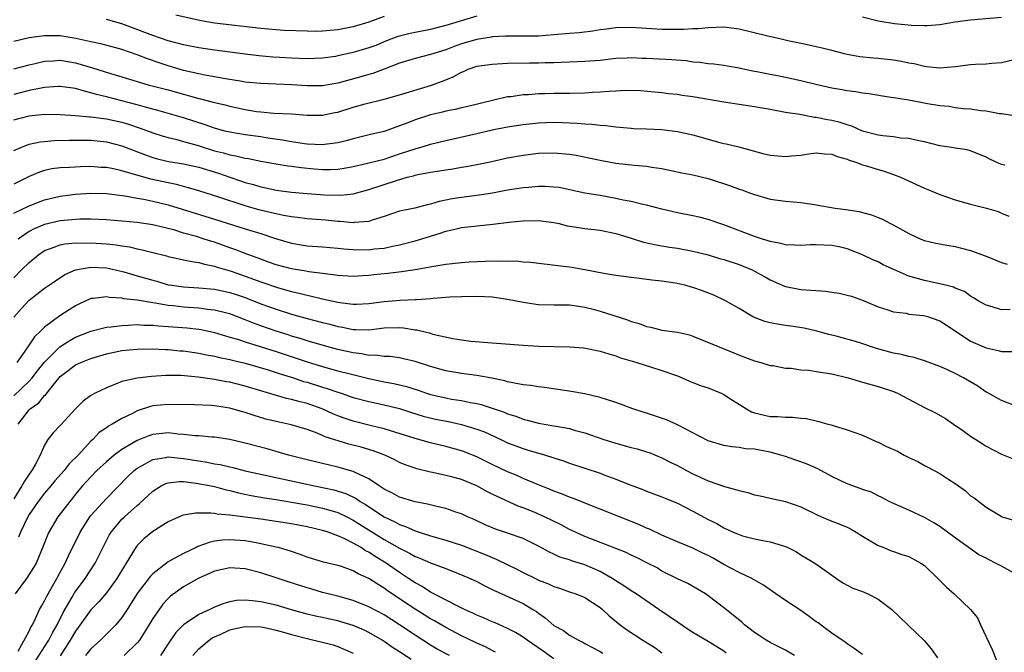
# Model space of a CAD drawing. Units: inches. Extents: x 2541000 to 2544000, y 1560000 to 1562584.
# Drawn here: x 2541148 to 2541275, y 1560163 to 1560245 of the extents above; entities that cross this region are included whole.
import ezdxf

# ---------------------------------------------------------------- set-up
doc = ezdxf.new("R2010")
doc.units = ezdxf.units.IN
doc.header["$MEASUREMENT"] = 0
doc.layers.add('LD25411560_2ft', color=95, linetype='Continuous')

msp = doc.modelspace()

# ---------------------------------------------------------------- linework, layer by layer
at = {"layer": 'LD25411560_2ft'}
for points, elevation in [([(2541207, 1560245.87), (2541203, 1560244.66), (2541201, 1560244.16), (2541199, 1560243.77), (2541198.36, 1560243.64), (2541197, 1560243.3), (2541196.77, 1560243.23), (2541195.32, 1560242.68), (2541193.9, 1560242.1), (2541193, 1560241.76), (2541191, 1560241.17), (2541189, 1560240.73), (2541188.67, 1560240.67), (2541187, 1560240.43), (2541185, 1560240.37), (2541183, 1560240.43), (2541181.49, 1560240.51), (2541180.58, 1560240.58), (2541178.76, 1560240.76), (2541177, 1560240.97), (2541173, 1560241.49), (2541171, 1560241.78), (2541169, 1560242.18), (2541167, 1560242.71), (2541165, 1560243.38), (2541161, 1560244.91), (2541159, 1560245.46)], 7728), ([(2541195, 1560245.86), (2541193, 1560245.1), (2541191, 1560244.49), (2541189, 1560244.1), (2541187.99, 1560244.01), (2541187, 1560243.93), (2541186.08, 1560243.92), (2541185, 1560243.95), (2541182.04, 1560244.04), (2541181, 1560244.1), (2541179, 1560244.29), (2541173, 1560244.99), (2541171.3, 1560245.3), (2541168.02, 1560246.02)], 7726), ([(2541275, 1560245.72), (2541271, 1560245.38), (2541269, 1560245.1), (2541267, 1560244.78), (2541265.36, 1560244.64), (2541265, 1560244.64), (2541263.32, 1560244.68), (2541261.11, 1560244.89), (2541259, 1560245.23), (2541257, 1560245.74)], 7728), ([(2541277, 1560240.3), (2541275, 1560239.83), (2541273.75, 1560239.75), (2541273, 1560239.67), (2541271.61, 1560239.61), (2541271, 1560239.56), (2541269, 1560239.32), (2541267, 1560239.16), (2541265.34, 1560239.34), (2541265, 1560239.36), (2541263.69, 1560239.69), (2541263, 1560239.81), (2541262.03, 1560240.03), (2541261, 1560240.19), (2541259, 1560240.4), (2541258.43, 1560240.43), (2541256.63, 1560240.63), (2541255, 1560240.92), (2541254.67, 1560241), (2541253, 1560241.45), (2541251.75, 1560241.75), (2541251, 1560241.92), (2541249.85, 1560242.15), (2541247.3, 1560242.7), (2541246.1, 1560243), (2541244.7, 1560243.3), (2541241, 1560244.22), (2541239, 1560244.46), (2541237, 1560244.39), (2541235.74, 1560244.26), (2541235, 1560244.24), (2541233.84, 1560244.16), (2541231, 1560244.16), (2541229, 1560244.27), (2541227, 1560244.43), (2541225, 1560244.39), (2541223.8, 1560244.2), (2541223, 1560244.11), (2541222.06, 1560243.94), (2541220.26, 1560243.74), (2541219, 1560243.64), (2541217, 1560243.45), (2541215, 1560243.31), (2541211, 1560243.31), (2541210.72, 1560243.28), (2541209, 1560243.19), (2541208.85, 1560243.15), (2541207, 1560242.87), (2541205, 1560242.28), (2541204.05, 1560241.95), (2541203, 1560241.54), (2541201, 1560240.93), (2541199, 1560240.42), (2541197, 1560239.79), (2541195, 1560239.02), (2541193.53, 1560238.47), (2541193, 1560238.34), (2541191.97, 1560238.03), (2541189, 1560237.19), (2541187, 1560236.86), (2541185, 1560236.86), (2541183, 1560236.98), (2541179, 1560237.14), (2541177, 1560237.34), (2541176.6, 1560237.4), (2541174.19, 1560237.81), (2541173, 1560238.04), (2541171.76, 1560238.24), (2541171, 1560238.39), (2541169, 1560238.84), (2541167, 1560239.43), (2541165.82, 1560239.82), (2541164.34, 1560240.34), (2541163, 1560240.88), (2541161, 1560241.57), (2541160.22, 1560241.78), (2541158.3, 1560242.3), (2541157, 1560242.56), (2541155.03, 1560243), (2541153, 1560243.32), (2541152.67, 1560243.33), (2541151, 1560243.34), (2541149, 1560243.07), (2541147, 1560242.62)], 7730), ([(2541147, 1560239.08), (2541149, 1560239.59), (2541149.75, 1560239.75), (2541151, 1560240.04), (2541152.1, 1560240.1), (2541153, 1560240.18), (2541154, 1560240), (2541155, 1560239.85), (2541157.2, 1560239.2), (2541159.53, 1560238.47), (2541161, 1560238.04), (2541164.43, 1560237), (2541167, 1560236.32), (2541169, 1560235.76), (2541169.61, 1560235.61), (2541171, 1560235.22), (2541171.18, 1560235.18), (2541173, 1560234.71), (2541174.39, 1560234.39), (2541175, 1560234.23), (2541177, 1560233.8), (2541178.45, 1560233.55), (2541179, 1560233.47), (2541180.69, 1560233.31), (2541183, 1560233.21), (2541185, 1560233.07), (2541187, 1560233.06), (2541188.62, 1560233.38), (2541189, 1560233.45), (2541191, 1560234.08), (2541192.52, 1560234.52), (2541195, 1560235.14), (2541197, 1560235.68), (2541201, 1560236.89), (2541202.55, 1560237.45), (2541203.96, 1560238.04), (2541205, 1560238.62), (2541205.27, 1560238.73), (2541205.87, 1560239), (2541207, 1560239.39), (2541209, 1560239.68), (2541211, 1560239.78), (2541213.83, 1560239.83), (2541215, 1560239.82), (2541215.86, 1560239.86), (2541217, 1560239.86), (2541217.93, 1560239.93), (2541219, 1560239.96), (2541220.01, 1560240.01), (2541221, 1560240.04), (2541223, 1560240.2), (2541225, 1560240.44), (2541226.49, 1560240.49), (2541227, 1560240.52), (2541228.43, 1560240.43), (2541229, 1560240.43), (2541232.29, 1560240.29), (2541234.12, 1560240.12), (2541235, 1560239.98), (2541235.92, 1560239.92), (2541237, 1560239.74), (2541237.72, 1560239.72), (2541239, 1560239.54), (2541239.47, 1560239.47), (2541241, 1560239.18), (2541241.75, 1560239), (2541243, 1560238.74), (2541243.3, 1560238.7), (2541245, 1560238.36), (2541245.77, 1560238.23), (2541247, 1560237.98), (2541249, 1560237.54), (2541250.94, 1560237.06), (2541253, 1560236.6), (2541254.37, 1560236.37), (2541255, 1560236.24), (2541256.11, 1560236.11), (2541257, 1560235.93), (2541257.85, 1560235.85), (2541259.56, 1560235.56), (2541261, 1560235.36), (2541261.29, 1560235.29), (2541263, 1560235.02), (2541265.42, 1560234.58), (2541267, 1560234.31), (2541268.2, 1560234.2), (2541269, 1560234.06), (2541270.07, 1560233.93), (2541271, 1560233.88), (2541272.32, 1560233.68), (2541273, 1560233.62), (2541274.72, 1560233.28), (2541275, 1560233.26), (2541277, 1560232.95)], 7732), ([(2541275.43, 1560226.57), (2541275, 1560226.68), (2541274.23, 1560227), (2541273.4, 1560227.4), (2541273, 1560227.62), (2541271, 1560228.44), (2541270.54, 1560228.54), (2541269, 1560228.77), (2541268.81, 1560228.81), (2541267, 1560229.06), (2541265, 1560229.58), (2541264.29, 1560229.71), (2541263, 1560230.03), (2541261.91, 1560230.09), (2541261, 1560230.24), (2541259.64, 1560230.36), (2541259, 1560230.47), (2541257, 1560231), (2541255.62, 1560231.62), (2541255, 1560231.79), (2541254.1, 1560232.1), (2541253, 1560232.38), (2541252.46, 1560232.46), (2541251, 1560232.77), (2541250.77, 1560232.77), (2541248.87, 1560233.13), (2541247, 1560233.42), (2541245, 1560233.77), (2541243.98, 1560233.98), (2541243, 1560234.12), (2541239, 1560234.74), (2541235, 1560235.44), (2541233.62, 1560235.62), (2541233, 1560235.73), (2541231.84, 1560235.84), (2541231, 1560235.95), (2541230.05, 1560236.05), (2541228.2, 1560236.2), (2541226.24, 1560236.24), (2541225, 1560236.17), (2541224.14, 1560236.14), (2541223, 1560236.03), (2541221.99, 1560235.99), (2541221, 1560235.92), (2541219, 1560235.88), (2541217, 1560235.86), (2541215.81, 1560235.81), (2541215, 1560235.81), (2541213.69, 1560235.69), (2541213, 1560235.68), (2541211.44, 1560235.44), (2541211, 1560235.41), (2541205.82, 1560234.18), (2541205, 1560234.01), (2541204.2, 1560233.8), (2541203, 1560233.58), (2541202.55, 1560233.45), (2541201, 1560233.09), (2541199, 1560232.44), (2541198.06, 1560232.06), (2541197, 1560231.66), (2541195, 1560230.95), (2541193.41, 1560230.59), (2541191, 1560229.99), (2541190.24, 1560229.76), (2541189, 1560229.46), (2541187.25, 1560229.25), (2541187, 1560229.2), (2541185, 1560229.31), (2541184.66, 1560229.34), (2541183, 1560229.59), (2541181.81, 1560229.81), (2541179.93, 1560230.07), (2541179, 1560230.23), (2541177, 1560230.52), (2541175, 1560230.84), (2541174.34, 1560231), (2541173, 1560231.36), (2541171.81, 1560231.81), (2541169, 1560232.71), (2541165.66, 1560233.66), (2541163.88, 1560234.12), (2541163, 1560234.38), (2541159, 1560235.44), (2541157.73, 1560235.73), (2541157, 1560235.97), (2541156.15, 1560236.15), (2541155, 1560236.5), (2541153, 1560236.78), (2541152.78, 1560236.78), (2541151, 1560236.64), (2541150.57, 1560236.57), (2541149, 1560236.24), (2541147, 1560235.75)], 7734), ([(2541147, 1560232.43), (2541149, 1560232.96), (2541151, 1560233.17), (2541153, 1560233.15), (2541154.99, 1560233.01), (2541156.85, 1560232.85), (2541157, 1560232.85), (2541158.63, 1560232.63), (2541159, 1560232.59), (2541161, 1560232.14), (2541161.88, 1560231.88), (2541163.39, 1560231.39), (2541165, 1560230.78), (2541166.34, 1560230.34), (2541167, 1560230.14), (2541168.11, 1560229.89), (2541169, 1560229.65), (2541170.89, 1560229.11), (2541173, 1560228.45), (2541174.17, 1560228.17), (2541175, 1560227.92), (2541175.79, 1560227.79), (2541177, 1560227.49), (2541177.42, 1560227.42), (2541179, 1560227.11), (2541181, 1560226.75), (2541182.5, 1560226.5), (2541183, 1560226.44), (2541184.26, 1560226.26), (2541185.91, 1560226.09), (2541187, 1560225.99), (2541187.99, 1560226.01), (2541189, 1560226.06), (2541189.81, 1560226.19), (2541191, 1560226.41), (2541192.82, 1560226.82), (2541195, 1560227.37), (2541197, 1560228.03), (2541199, 1560228.71), (2541200.05, 1560229), (2541201, 1560229.29), (2541203, 1560229.78), (2541207, 1560230.66), (2541209, 1560231.15), (2541211, 1560231.55), (2541213, 1560231.83), (2541215, 1560232.04), (2541217, 1560232.14), (2541218.12, 1560232.12), (2541220.03, 1560232.03), (2541221, 1560231.93), (2541221.89, 1560231.89), (2541223, 1560231.75), (2541223.71, 1560231.71), (2541225, 1560231.53), (2541227, 1560231.35), (2541227.33, 1560231.33), (2541229, 1560231.28), (2541231, 1560231.18), (2541233, 1560230.94), (2541235, 1560230.5), (2541238.49, 1560229.51), (2541239, 1560229.39), (2541239.33, 1560229.33), (2541240.94, 1560228.94), (2541242.53, 1560228.53), (2541244.08, 1560228.08), (2541245, 1560227.87), (2541247, 1560227.68), (2541247.77, 1560227.77), (2541249, 1560227.88), (2541250.04, 1560228.04), (2541251, 1560228.17), (2541252.05, 1560228.05), (2541253, 1560228), (2541253.69, 1560227.69), (2541255, 1560227.36), (2541255.24, 1560227.24), (2541256, 1560227), (2541257, 1560226.63), (2541257.5, 1560226.5), (2541259, 1560226.01), (2541259.79, 1560225.79), (2541261, 1560225.36), (2541261.93, 1560225), (2541265, 1560223.6), (2541265.43, 1560223.43), (2541267, 1560222.76), (2541269, 1560222.08), (2541271, 1560221.53), (2541273.07, 1560221), (2541274.57, 1560220.57), (2541275, 1560220.36), (2541275.96, 1560219.96)], 7736), ([(2541147, 1560228.48), (2541148.2, 1560229), (2541148.77, 1560229.23), (2541149, 1560229.3), (2541150.41, 1560229.59), (2541151, 1560229.66), (2541152.24, 1560229.76), (2541154.18, 1560229.82), (2541156.17, 1560229.83), (2541157, 1560229.82), (2541159, 1560229.6), (2541161, 1560229.06), (2541163.94, 1560227.94), (2541165, 1560227.58), (2541165.45, 1560227.45), (2541167.06, 1560227.06), (2541169, 1560226.75), (2541171, 1560226.3), (2541173.52, 1560225.52), (2541175, 1560225), (2541176.51, 1560224.51), (2541177, 1560224.34), (2541178.06, 1560224.06), (2541179, 1560223.76), (2541179.65, 1560223.65), (2541181, 1560223.34), (2541183, 1560223.08), (2541185, 1560222.9), (2541187.28, 1560222.72), (2541189.33, 1560222.67), (2541191, 1560222.87), (2541193, 1560223.42), (2541196.6, 1560224.6), (2541197.96, 1560225), (2541198.79, 1560225.21), (2541199, 1560225.29), (2541199.37, 1560225.37), (2541201, 1560225.68), (2541202.17, 1560225.83), (2541203, 1560225.98), (2541203.9, 1560226.1), (2541205, 1560226.3), (2541205.61, 1560226.39), (2541207, 1560226.65), (2541208.74, 1560227), (2541211, 1560227.51), (2541213, 1560227.87), (2541215, 1560228.11), (2541217, 1560228.19), (2541219, 1560228.02), (2541219.88, 1560227.88), (2541221.54, 1560227.54), (2541223, 1560227.2), (2541225, 1560226.83), (2541227.44, 1560226.56), (2541229, 1560226.45), (2541229.68, 1560226.32), (2541231, 1560226.13), (2541233.58, 1560225.58), (2541235, 1560225.32), (2541237, 1560224.84), (2541239.88, 1560223.88), (2541241, 1560223.46), (2541241.36, 1560223.36), (2541242.35, 1560223), (2541243, 1560222.75), (2541245, 1560222.17), (2541247, 1560221.9), (2541249, 1560221.74), (2541250.48, 1560221.52), (2541251, 1560221.44), (2541253.44, 1560221), (2541254.81, 1560220.81), (2541256.55, 1560220.55), (2541257, 1560220.42), (2541258.15, 1560220.15), (2541259, 1560219.8), (2541259.58, 1560219.58), (2541260.63, 1560219), (2541260.89, 1560218.89), (2541261.43, 1560218.57), (2541263, 1560217.71), (2541264.53, 1560217), (2541265, 1560216.82), (2541266.47, 1560216.47), (2541268.16, 1560216.16), (2541269, 1560216.02), (2541271, 1560215.5), (2541273, 1560214.76), (2541275, 1560213.94), (2541275.73, 1560213.73)], 7738), ([(2541276.14, 1560207.86), (2541275, 1560207.82), (2541273.8, 1560208.2), (2541273, 1560208.41), (2541271.97, 1560209), (2541271.39, 1560209.39), (2541271, 1560209.6), (2541270.2, 1560210.2), (2541269, 1560210.64), (2541268.76, 1560210.76), (2541267.74, 1560211), (2541267.16, 1560211.16), (2541266.77, 1560211.23), (2541265, 1560211.62), (2541263, 1560212.2), (2541261.12, 1560213), (2541259.67, 1560213.67), (2541259, 1560214.03), (2541258.31, 1560214.31), (2541257, 1560214.97), (2541255, 1560215.73), (2541253.97, 1560215.97), (2541253, 1560216.17), (2541251, 1560216.26), (2541250.23, 1560216.23), (2541249, 1560216.15), (2541248.21, 1560216.21), (2541247, 1560216.24), (2541246.41, 1560216.41), (2541245, 1560216.69), (2541244.78, 1560216.78), (2541244.04, 1560217), (2541243.26, 1560217.26), (2541243, 1560217.34), (2541239, 1560218.84), (2541238.51, 1560219), (2541237, 1560219.52), (2541235.82, 1560219.82), (2541235, 1560220.01), (2541233, 1560220.4), (2541231, 1560220.85), (2541229, 1560221.39), (2541228.52, 1560221.48), (2541227, 1560221.86), (2541225.96, 1560222.04), (2541225, 1560222.27), (2541223, 1560222.62), (2541221, 1560222.94), (2541217.66, 1560223.66), (2541217, 1560223.74), (2541215.81, 1560223.81), (2541215, 1560223.8), (2541213.7, 1560223.7), (2541213, 1560223.63), (2541211, 1560223.32), (2541209.05, 1560222.95), (2541207.33, 1560222.67), (2541205, 1560222.37), (2541203.81, 1560222.19), (2541203, 1560222.02), (2541202.14, 1560221.86), (2541201, 1560221.51), (2541200.57, 1560221.43), (2541198.98, 1560221.02), (2541197, 1560220.61), (2541195, 1560219.93), (2541193.44, 1560219.44), (2541193, 1560219.27), (2541191.13, 1560219.13), (2541191, 1560219.1), (2541189.28, 1560219.28), (2541189, 1560219.28), (2541187.43, 1560219.43), (2541185, 1560219.6), (2541183.78, 1560219.78), (2541183, 1560219.86), (2541181.97, 1560220.03), (2541181, 1560220.25), (2541180.4, 1560220.4), (2541178.77, 1560220.77), (2541177, 1560221.3), (2541173.56, 1560222.44), (2541171, 1560223.25), (2541169.65, 1560223.65), (2541169, 1560223.8), (2541168.07, 1560224.07), (2541167, 1560224.27), (2541164.77, 1560224.77), (2541161, 1560225.83), (2541159.91, 1560226.09), (2541159, 1560226.25), (2541158.27, 1560226.27), (2541157, 1560226.38), (2541155.64, 1560226.36), (2541154.27, 1560226.27), (2541153, 1560226.22), (2541151.92, 1560226.08), (2541151, 1560225.88), (2541150.34, 1560225.66), (2541149, 1560225.1), (2541147, 1560224.09)], 7740), ([(2541147, 1560220.36), (2541149, 1560221.31), (2541150.22, 1560221.78), (2541151, 1560222.06), (2541153, 1560222.55), (2541155, 1560222.81), (2541157, 1560222.95), (2541159, 1560222.91), (2541161.4, 1560222.6), (2541163, 1560222.29), (2541163.84, 1560222.16), (2541165, 1560221.91), (2541167, 1560221.42), (2541173, 1560219.58), (2541177, 1560218.3), (2541179, 1560217.7), (2541180.92, 1560217.08), (2541183, 1560216.45), (2541184.24, 1560216.24), (2541185, 1560216.13), (2541187, 1560215.99), (2541189, 1560215.83), (2541189.75, 1560215.75), (2541191, 1560215.65), (2541193, 1560215.62), (2541193.72, 1560215.72), (2541195, 1560215.83), (2541196.07, 1560216.07), (2541197, 1560216.24), (2541199, 1560216.75), (2541201, 1560217.38), (2541202.25, 1560217.75), (2541203, 1560218.03), (2541203.81, 1560218.19), (2541205, 1560218.49), (2541209.09, 1560218.91), (2541211.19, 1560219.19), (2541213, 1560219.37), (2541215, 1560219.42), (2541217, 1560219.16), (2541217.67, 1560219), (2541218.73, 1560218.73), (2541219, 1560218.68), (2541219.36, 1560218.64), (2541221, 1560218.38), (2541223, 1560218.14), (2541225, 1560217.7), (2541227, 1560217.11), (2541228.61, 1560216.61), (2541230.24, 1560216.24), (2541231.96, 1560215.96), (2541233, 1560215.81), (2541235, 1560215.44), (2541237, 1560214.93), (2541238.47, 1560214.47), (2541239, 1560214.33), (2541241, 1560213.68), (2541241.5, 1560213.5), (2541242.68, 1560213), (2541243, 1560212.84), (2541244.19, 1560212.19), (2541245, 1560211.73), (2541246.89, 1560210.89), (2541247, 1560210.86), (2541248.54, 1560210.54), (2541249, 1560210.47), (2541252.22, 1560210.22), (2541253, 1560210.12), (2541253.97, 1560209.97), (2541255, 1560209.74), (2541255.58, 1560209.58), (2541257, 1560209.08), (2541259, 1560208.21), (2541260.13, 1560207.87), (2541261, 1560207.56), (2541262.63, 1560207.37), (2541263, 1560207.28), (2541264.9, 1560207.1), (2541265.29, 1560207), (2541267, 1560206.41), (2541267.85, 1560205.85), (2541269, 1560205.12), (2541271, 1560203.78), (2541273, 1560202.9), (2541274.57, 1560202.57), (2541275, 1560202.44), (2541276.42, 1560202.42)], 7742), ([(2541276.48, 1560195.52), (2541275, 1560196.09), (2541273.12, 1560197.12), (2541273, 1560197.17), (2541271.91, 1560197.91), (2541270.08, 1560199), (2541269, 1560199.59), (2541267.91, 1560200.09), (2541267, 1560200.49), (2541265.16, 1560201.16), (2541263.66, 1560201.66), (2541263, 1560201.76), (2541262.04, 1560202.04), (2541261, 1560202.22), (2541258.82, 1560202.82), (2541256.37, 1560203.63), (2541253.58, 1560204.42), (2541252.64, 1560204.64), (2541251.07, 1560205.07), (2541249.44, 1560205.44), (2541247.7, 1560205.7), (2541247, 1560205.77), (2541245.95, 1560205.95), (2541245, 1560206.12), (2541244.33, 1560206.33), (2541242.88, 1560206.88), (2541242.64, 1560207), (2541241, 1560207.99), (2541239.21, 1560209), (2541237.71, 1560209.71), (2541236.27, 1560210.27), (2541235, 1560210.7), (2541233.94, 1560211), (2541233.19, 1560211.19), (2541232.72, 1560211.28), (2541231, 1560211.55), (2541229.67, 1560211.67), (2541228.1, 1560211.9), (2541227, 1560212.01), (2541225, 1560212.29), (2541223.47, 1560212.53), (2541221.01, 1560213.01), (2541219.3, 1560213.3), (2541213.96, 1560213.96), (2541213, 1560214.02), (2541212.11, 1560214.11), (2541211, 1560214.1), (2541210.14, 1560214.14), (2541208.1, 1560214.1), (2541206.01, 1560214.01), (2541205, 1560213.93), (2541203.8, 1560213.8), (2541203, 1560213.69), (2541201.43, 1560213.43), (2541199, 1560212.99), (2541197.26, 1560212.74), (2541195.47, 1560212.53), (2541193.65, 1560212.35), (2541193, 1560212.26), (2541192.21, 1560212.21), (2541191, 1560212.15), (2541189, 1560212.26), (2541188.37, 1560212.37), (2541187, 1560212.52), (2541185.24, 1560212.76), (2541184.85, 1560212.85), (2541183, 1560213.13), (2541181, 1560213.65), (2541180.01, 1560214.01), (2541179, 1560214.37), (2541178.55, 1560214.55), (2541177.33, 1560215), (2541175.66, 1560215.66), (2541175, 1560215.87), (2541173, 1560216.58), (2541172.67, 1560216.67), (2541171.68, 1560217), (2541170.69, 1560217.31), (2541169, 1560217.78), (2541167.87, 1560218.13), (2541165, 1560218.85), (2541163, 1560219.14), (2541161, 1560219.32), (2541159, 1560219.47), (2541157, 1560219.56), (2541155.56, 1560219.56), (2541155, 1560219.53), (2541154.52, 1560219.48), (2541153, 1560219.35), (2541151, 1560218.88), (2541149.66, 1560218.34), (2541149, 1560217.96), (2541147.57, 1560217)], 7744), ([(2541147, 1560211.96), (2541148.01, 1560213), (2541149, 1560213.95), (2541150.26, 1560215), (2541151, 1560215.5), (2541151.77, 1560215.77), (2541153, 1560216.26), (2541153.62, 1560216.38), (2541155, 1560216.49), (2541156.47, 1560216.47), (2541157, 1560216.5), (2541159, 1560216.39), (2541160.26, 1560216.26), (2541161, 1560216.13), (2541161.99, 1560215.99), (2541163, 1560215.73), (2541163.62, 1560215.62), (2541165, 1560215.25), (2541166.8, 1560214.8), (2541167, 1560214.74), (2541168.42, 1560214.42), (2541169, 1560214.32), (2541170.07, 1560214.07), (2541171, 1560213.96), (2541171.73, 1560213.73), (2541173, 1560213.49), (2541173.36, 1560213.36), (2541175.18, 1560212.82), (2541177, 1560212.19), (2541179, 1560211.45), (2541181.31, 1560210.69), (2541183, 1560210.21), (2541183.99, 1560209.99), (2541185, 1560209.71), (2541185.59, 1560209.59), (2541187, 1560209.23), (2541187.2, 1560209.2), (2541189, 1560208.8), (2541189.24, 1560208.76), (2541191, 1560208.56), (2541191.43, 1560208.57), (2541193, 1560208.65), (2541195, 1560208.92), (2541197.09, 1560209.09), (2541199, 1560209.15), (2541199.18, 1560209.18), (2541201, 1560209.28), (2541201.33, 1560209.33), (2541203.5, 1560209.5), (2541205, 1560209.57), (2541207, 1560209.58), (2541209, 1560209.49), (2541211, 1560209.21), (2541213, 1560208.81), (2541215, 1560208.53), (2541217, 1560208.47), (2541217.52, 1560208.48), (2541219, 1560208.45), (2541219.62, 1560208.38), (2541221, 1560208.18), (2541222.1, 1560207.9), (2541223, 1560207.67), (2541226.53, 1560206.53), (2541227, 1560206.33), (2541228.04, 1560206.04), (2541229, 1560205.66), (2541229.56, 1560205.56), (2541231, 1560205.2), (2541233, 1560204.92), (2541234.58, 1560204.57), (2541235, 1560204.43), (2541241.7, 1560201.7), (2541243, 1560201.22), (2541243.8, 1560201), (2541245, 1560200.62), (2541245.4, 1560200.6), (2541247, 1560200.27), (2541247.74, 1560200.26), (2541249, 1560200.06), (2541250.01, 1560199.99), (2541251, 1560199.84), (2541253, 1560199.51), (2541255.13, 1560199), (2541257, 1560198.43), (2541259, 1560197.88), (2541261, 1560197.23), (2541261.52, 1560197), (2541265, 1560195.16), (2541266.45, 1560194.45), (2541267.73, 1560193.73), (2541268.77, 1560193), (2541270.1, 1560192.1), (2541271, 1560191.44), (2541271.67, 1560191), (2541272.5, 1560190.5), (2541273, 1560190.16), (2541275, 1560189.1), (2541276.49, 1560188.49)], 7746), ([(2541147, 1560206.88), (2541148.02, 1560207.98), (2541149, 1560209.09), (2541151, 1560210.64), (2541152.4, 1560211.6), (2541153.61, 1560212.39), (2541155.01, 1560212.99), (2541157, 1560213.35), (2541159, 1560213.25), (2541160.17, 1560213), (2541161.25, 1560212.75), (2541163, 1560212.25), (2541165, 1560211.65), (2541165.52, 1560211.52), (2541167, 1560211.08), (2541167.5, 1560211), (2541169, 1560210.8), (2541171, 1560210.68), (2541173, 1560210.49), (2541175, 1560210.07), (2541175.81, 1560209.81), (2541177, 1560209.4), (2541179, 1560208.62), (2541181, 1560207.89), (2541183, 1560207.27), (2541185, 1560206.69), (2541187, 1560206.17), (2541187.95, 1560205.95), (2541189, 1560205.67), (2541189.58, 1560205.58), (2541191, 1560205.28), (2541191.29, 1560205.29), (2541193, 1560205.24), (2541195, 1560205.47), (2541197, 1560205.53), (2541197.49, 1560205.49), (2541199, 1560205.25), (2541199.23, 1560205.23), (2541200.83, 1560204.83), (2541201.32, 1560204.68), (2541203.91, 1560204.09), (2541205, 1560203.92), (2541206.25, 1560203.75), (2541209, 1560203.53), (2541213, 1560203.24), (2541215, 1560203.13), (2541219, 1560203.03), (2541220.89, 1560202.89), (2541223, 1560202.48), (2541224.11, 1560202.11), (2541225, 1560201.87), (2541225.62, 1560201.62), (2541227.15, 1560201.15), (2541227.72, 1560201), (2541229.62, 1560200.38), (2541231, 1560199.98), (2541233, 1560199.25), (2541233.61, 1560199), (2541234.56, 1560198.56), (2541235, 1560198.41), (2541236, 1560198), (2541237, 1560197.7), (2541238.69, 1560197), (2541239, 1560196.86), (2541240.12, 1560196.12), (2541241.94, 1560195), (2541242.61, 1560194.61), (2541243, 1560194.47), (2541245, 1560194), (2541246.01, 1560194.01), (2541247, 1560193.89), (2541247.92, 1560193.92), (2541249, 1560193.76), (2541249.72, 1560193.72), (2541251.33, 1560193.33), (2541252.5, 1560193), (2541252.91, 1560192.91), (2541253.19, 1560192.81), (2541255, 1560192.27), (2541257, 1560191.58), (2541258.75, 1560190.75), (2541259, 1560190.66), (2541260.11, 1560190.11), (2541261.5, 1560189.5), (2541262.4, 1560189), (2541263, 1560188.7), (2541264.17, 1560188.17), (2541265, 1560187.64), (2541265.44, 1560187.44), (2541267, 1560186.59), (2541268.18, 1560185.82), (2541269, 1560185.31), (2541269.41, 1560185), (2541270.34, 1560184.34), (2541271, 1560183.73), (2541271.44, 1560183.44), (2541273, 1560182.23), (2541274.94, 1560181.06), (2541275.08, 1560181), (2541276.56, 1560180.56)], 7748), ([(2541277.32, 1560173.32), (2541275, 1560174.59), (2541274.72, 1560174.72), (2541274.24, 1560175), (2541273.41, 1560175.41), (2541273, 1560175.63), (2541272.08, 1560176.08), (2541271, 1560176.83), (2541269, 1560178.26), (2541267, 1560179.72), (2541266.22, 1560180.22), (2541265, 1560180.9), (2541263, 1560181.84), (2541261, 1560182.74), (2541260.45, 1560183), (2541259.51, 1560183.51), (2541259, 1560183.72), (2541258.17, 1560184.17), (2541257, 1560184.53), (2541256.68, 1560184.68), (2541255, 1560185.29), (2541253, 1560186.24), (2541251.2, 1560187.2), (2541249.8, 1560187.8), (2541249, 1560188.11), (2541248.33, 1560188.33), (2541247, 1560188.81), (2541246.39, 1560189), (2541245.3, 1560189.3), (2541245, 1560189.37), (2541243.62, 1560189.62), (2541243, 1560189.75), (2541241.82, 1560189.82), (2541241, 1560189.99), (2541240.05, 1560190.05), (2541239, 1560190.25), (2541237, 1560190.84), (2541233, 1560192.93), (2541231.57, 1560193.57), (2541229, 1560194.41), (2541228.55, 1560194.55), (2541227.22, 1560195), (2541225.61, 1560195.61), (2541225, 1560195.82), (2541223.82, 1560196.18), (2541223, 1560196.46), (2541221, 1560196.93), (2541219.25, 1560197.25), (2541215.76, 1560197.76), (2541215, 1560197.84), (2541214.02, 1560198.02), (2541213, 1560198.11), (2541211.66, 1560198.34), (2541211, 1560198.49), (2541210.62, 1560198.62), (2541208.97, 1560198.97), (2541207, 1560199.33), (2541205, 1560199.58), (2541204.28, 1560199.72), (2541203, 1560199.93), (2541201, 1560200.49), (2541199, 1560201.12), (2541197.49, 1560201.49), (2541197, 1560201.59), (2541195.76, 1560201.76), (2541195, 1560201.77), (2541193.93, 1560201.93), (2541193, 1560201.92), (2541192.11, 1560202.11), (2541191, 1560202.23), (2541190.39, 1560202.39), (2541189, 1560202.7), (2541187.88, 1560203), (2541185, 1560203.81), (2541184.11, 1560204.11), (2541183, 1560204.42), (2541182.57, 1560204.57), (2541181, 1560205.05), (2541179, 1560205.75), (2541178.08, 1560206.08), (2541177, 1560206.52), (2541175, 1560207.29), (2541174.63, 1560207.37), (2541173, 1560207.8), (2541172.12, 1560207.88), (2541171, 1560208.04), (2541169, 1560208.17), (2541167.68, 1560208.33), (2541167, 1560208.38), (2541165.31, 1560208.69), (2541165, 1560208.73), (2541163, 1560209.07), (2541161.25, 1560209.25), (2541161, 1560209.32), (2541159.42, 1560209.42), (2541159, 1560209.5), (2541157.3, 1560209.3), (2541157, 1560209.29), (2541155.43, 1560208.57), (2541155, 1560208.36), (2541154.16, 1560207.84), (2541152.96, 1560207.04), (2541151, 1560205.57), (2541150.41, 1560205), (2541149.67, 1560204.33), (2541149, 1560203.3), (2541148.33, 1560202.33), (2541147.38, 1560201)], 7750), ([(2541147, 1560196.68), (2541149, 1560198.58), (2541149.38, 1560199), (2541150.08, 1560199.92), (2541151, 1560201.06), (2541152.98, 1560203.02), (2541154.19, 1560203.81), (2541155, 1560204.27), (2541157, 1560205.07), (2541159, 1560205.58), (2541159.61, 1560205.61), (2541161, 1560205.8), (2541161.82, 1560205.82), (2541163, 1560205.9), (2541163.85, 1560205.85), (2541165, 1560205.85), (2541165.76, 1560205.76), (2541167, 1560205.68), (2541169.48, 1560205.48), (2541171, 1560205.31), (2541171.27, 1560205.27), (2541173, 1560204.9), (2541174.44, 1560204.44), (2541175, 1560204.3), (2541175.98, 1560204.02), (2541177, 1560203.67), (2541178.91, 1560203.09), (2541181, 1560202.42), (2541185, 1560201.1), (2541187, 1560200.49), (2541187.72, 1560200.28), (2541189, 1560199.93), (2541190.43, 1560199.57), (2541193, 1560198.94), (2541195, 1560198.51), (2541196.27, 1560198.27), (2541197.88, 1560197.88), (2541199.39, 1560197.39), (2541200.49, 1560197), (2541201, 1560196.84), (2541203, 1560196.4), (2541203.74, 1560196.26), (2541205, 1560196.09), (2541206.17, 1560195.83), (2541207, 1560195.69), (2541207.56, 1560195.56), (2541210.55, 1560194.55), (2541211, 1560194.35), (2541212.04, 1560194.04), (2541213, 1560193.65), (2541213.54, 1560193.54), (2541215, 1560193.12), (2541217, 1560192.79), (2541217.27, 1560192.73), (2541219, 1560192.44), (2541219.81, 1560192.19), (2541221, 1560191.87), (2541223.47, 1560191), (2541225, 1560190.53), (2541227, 1560189.99), (2541227.79, 1560189.79), (2541229, 1560189.43), (2541229.32, 1560189.32), (2541231, 1560188.63), (2541232.08, 1560188.08), (2541233, 1560187.64), (2541234.17, 1560187), (2541235, 1560186.58), (2541237, 1560185.64), (2541239.09, 1560184.91), (2541241, 1560184.39), (2541242.14, 1560184.14), (2541243, 1560183.86), (2541243.72, 1560183.72), (2541245, 1560183.41), (2541247, 1560182.98), (2541249, 1560182.29), (2541251.2, 1560181.2), (2541252.6, 1560180.6), (2541254.04, 1560180.04), (2541255, 1560179.64), (2541255.43, 1560179.43), (2541256.18, 1560179), (2541257, 1560178.49), (2541259, 1560177.28), (2541259.73, 1560177), (2541260.62, 1560176.62), (2541261, 1560176.48), (2541262.1, 1560176.1), (2541263, 1560175.83), (2541264.56, 1560175), (2541265, 1560174.69), (2541266.74, 1560173), (2541266.86, 1560172.86), (2541267, 1560172.74), (2541267.86, 1560171.86), (2541268.87, 1560171), (2541270.96, 1560169), (2541271.88, 1560167.88), (2541272.26, 1560167), (2541273.8, 1560163.8), (2541274.36, 1560162.36)], 7752), ([(2541147.55, 1560193), (2541149, 1560194.86), (2541149.14, 1560195), (2541150.23, 1560195.77), (2541151, 1560196.7), (2541151.17, 1560196.83), (2541152.26, 1560198.26), (2541153, 1560199.16), (2541154.05, 1560199.95), (2541155, 1560200.69), (2541155.67, 1560201), (2541157, 1560201.5), (2541159, 1560202.13), (2541161, 1560202.55), (2541163, 1560202.74), (2541165, 1560202.77), (2541166.68, 1560202.68), (2541167, 1560202.68), (2541168.52, 1560202.52), (2541169, 1560202.49), (2541171, 1560202.19), (2541171.99, 1560201.99), (2541173, 1560201.8), (2541173.64, 1560201.64), (2541175, 1560201.38), (2541175.3, 1560201.3), (2541177, 1560200.9), (2541179.96, 1560200.04), (2541181, 1560199.71), (2541181.52, 1560199.52), (2541183.23, 1560199), (2541184.55, 1560198.55), (2541185, 1560198.43), (2541187, 1560197.79), (2541187.62, 1560197.62), (2541189, 1560197.14), (2541189.44, 1560197), (2541191, 1560196.47), (2541193, 1560195.95), (2541195, 1560195.52), (2541197, 1560195.03), (2541198.52, 1560194.52), (2541200.05, 1560194.05), (2541201.67, 1560193.67), (2541203.33, 1560193.33), (2541205, 1560192.95), (2541207, 1560192.35), (2541207.98, 1560191.99), (2541210.13, 1560191), (2541211, 1560190.59), (2541213, 1560189.83), (2541213.65, 1560189.65), (2541215, 1560189.25), (2541215.21, 1560189.21), (2541216.73, 1560188.73), (2541217, 1560188.63), (2541218.23, 1560188.23), (2541219, 1560187.94), (2541223, 1560186.63), (2541223.6, 1560186.4), (2541225, 1560185.89), (2541226.86, 1560185.14), (2541228.53, 1560184.53), (2541229, 1560184.32), (2541231, 1560183.58), (2541231.4, 1560183.4), (2541232.45, 1560183), (2541233, 1560182.77), (2541235, 1560181.73), (2541237, 1560180.64), (2541238.11, 1560180.11), (2541239, 1560179.56), (2541240.23, 1560179), (2541240.79, 1560178.79), (2541241, 1560178.68), (2541241.45, 1560178.55), (2541243, 1560178.16), (2541244.07, 1560177.93), (2541245, 1560177.76), (2541247, 1560177.14), (2541247.31, 1560177), (2541248.44, 1560176.44), (2541249, 1560176.07), (2541250.8, 1560175), (2541252.1, 1560174.09), (2541253, 1560173.42), (2541253.6, 1560173), (2541254.45, 1560172.45), (2541255.74, 1560171.74), (2541257, 1560171.3), (2541257.67, 1560171), (2541259, 1560170.34), (2541260.8, 1560169), (2541264.96, 1560164.96), (2541265.9, 1560163.9), (2541266.71, 1560162.71)], 7754), ([(2541257, 1560163.16), (2541255.91, 1560163.91), (2541255, 1560164.51), (2541254.74, 1560164.74), (2541254.37, 1560165), (2541253, 1560165.9), (2541252.38, 1560166.38), (2541251.24, 1560167.24), (2541251, 1560167.39), (2541250.09, 1560168.09), (2541249, 1560168.86), (2541247, 1560170.14), (2541245.74, 1560171), (2541245.32, 1560171.32), (2541244.14, 1560172.14), (2541242.65, 1560173), (2541241, 1560173.77), (2541239, 1560174.83), (2541237.62, 1560175.62), (2541237, 1560175.96), (2541236.28, 1560176.28), (2541235, 1560176.93), (2541233, 1560177.77), (2541231, 1560178.63), (2541229.39, 1560179.39), (2541229, 1560179.54), (2541227.99, 1560179.99), (2541223, 1560182), (2541219.41, 1560183.41), (2541219, 1560183.54), (2541217.97, 1560183.97), (2541217, 1560184.32), (2541216.53, 1560184.53), (2541214.79, 1560185.21), (2541213, 1560185.98), (2541212.31, 1560186.31), (2541211, 1560186.84), (2541209, 1560187.78), (2541207, 1560188.77), (2541206.43, 1560189), (2541205.41, 1560189.41), (2541205, 1560189.56), (2541203, 1560190.11), (2541201, 1560190.6), (2541199, 1560191.14), (2541195, 1560192.38), (2541193.19, 1560192.81), (2541191, 1560193.37), (2541189.8, 1560193.8), (2541189, 1560194.1), (2541188.36, 1560194.36), (2541186.96, 1560195), (2541185, 1560195.67), (2541183.92, 1560195.92), (2541183, 1560196.2), (2541182.33, 1560196.33), (2541177, 1560197.92), (2541175, 1560198.43), (2541174.51, 1560198.51), (2541173, 1560198.81), (2541170.89, 1560199.11), (2541168.71, 1560199.29), (2541166.71, 1560199.29), (2541164.83, 1560199.17), (2541163, 1560198.98), (2541161, 1560198.53), (2541160.19, 1560198.19), (2541159, 1560197.73), (2541157.55, 1560197), (2541157, 1560196.7), (2541156.01, 1560195.99), (2541155, 1560194.98), (2541153.08, 1560192.92), (2541153, 1560192.82), (2541152.11, 1560191.89), (2541151.43, 1560191), (2541151, 1560190.3), (2541150.41, 1560189), (2541149.81, 1560187.81), (2541149.34, 1560187), (2541149.19, 1560186.81), (2541149, 1560186.52), (2541148.37, 1560185.63), (2541148.05, 1560185), (2541147, 1560183.33)], 7756), ([(2541248.18, 1560163), (2541247.45, 1560163.45), (2541247, 1560163.72), (2541246.16, 1560164.16), (2541245, 1560164.7), (2541244.51, 1560165), (2541243.61, 1560165.61), (2541243, 1560165.98), (2541241.69, 1560167), (2541241.33, 1560167.33), (2541239.13, 1560169.13), (2541237, 1560170.76), (2541236.64, 1560171), (2541234.33, 1560172.33), (2541233, 1560172.94), (2541231, 1560173.97), (2541230.36, 1560174.36), (2541229.12, 1560175), (2541227.71, 1560175.71), (2541227, 1560176.04), (2541226.36, 1560176.36), (2541221, 1560178.46), (2541219.79, 1560179), (2541219, 1560179.37), (2541217.94, 1560179.94), (2541215.77, 1560181), (2541214.42, 1560181.58), (2541213, 1560182.14), (2541212.36, 1560182.36), (2541209.62, 1560183.62), (2541209, 1560183.94), (2541208.29, 1560184.29), (2541206.99, 1560185), (2541205, 1560185.81), (2541203.88, 1560186.12), (2541203, 1560186.35), (2541201.28, 1560186.72), (2541201, 1560186.77), (2541199.21, 1560187.21), (2541199, 1560187.28), (2541197.74, 1560187.74), (2541197, 1560188.05), (2541196.38, 1560188.38), (2541195.1, 1560189), (2541193.56, 1560189.56), (2541192.01, 1560190.01), (2541190.42, 1560190.42), (2541187.37, 1560191.37), (2541187, 1560191.55), (2541186.08, 1560191.92), (2541185, 1560192.3), (2541182.93, 1560192.93), (2541181, 1560193.34), (2541179.67, 1560193.67), (2541178.13, 1560194.13), (2541177, 1560194.52), (2541176.62, 1560194.62), (2541175.28, 1560195), (2541175, 1560195.07), (2541173.33, 1560195.33), (2541173, 1560195.39), (2541172.57, 1560195.43), (2541170.47, 1560195.53), (2541167, 1560195.56), (2541165, 1560195.36), (2541164.7, 1560195.3), (2541163, 1560194.72), (2541162.4, 1560194.4), (2541161, 1560193.72), (2541159.76, 1560193), (2541159.26, 1560192.74), (2541159, 1560192.53), (2541158.08, 1560191.92), (2541157.23, 1560191), (2541157, 1560190.8), (2541155.33, 1560189), (2541154.16, 1560187.84), (2541153.53, 1560187), (2541152.34, 1560185.66), (2541151.81, 1560185), (2541151, 1560184.06), (2541150.17, 1560183), (2541149.7, 1560182.3), (2541149, 1560181.31), (2541148.81, 1560181), (2541147.86, 1560179), (2541147.63, 1560178.37)], 7758), ([(2541239.33, 1560163.33), (2541239, 1560163.59), (2541238.12, 1560164.12), (2541237, 1560164.84), (2541235, 1560166), (2541234.39, 1560166.39), (2541233, 1560167.32), (2541230.59, 1560169), (2541227.66, 1560171), (2541227, 1560171.39), (2541226.05, 1560172.05), (2541225, 1560172.7), (2541224.56, 1560173), (2541223, 1560173.9), (2541221, 1560174.77), (2541219.29, 1560175.29), (2541219, 1560175.4), (2541217.77, 1560175.77), (2541217, 1560176.14), (2541216.41, 1560176.41), (2541215, 1560177.2), (2541213, 1560178.18), (2541211, 1560178.88), (2541209.41, 1560179.41), (2541208.01, 1560180.01), (2541206.64, 1560180.64), (2541205.8, 1560181), (2541205, 1560181.39), (2541204.43, 1560181.57), (2541203, 1560182.08), (2541201.64, 1560182.36), (2541200.63, 1560182.63), (2541199, 1560182.93), (2541197, 1560183.53), (2541196.06, 1560184.06), (2541195, 1560184.58), (2541194.76, 1560184.76), (2541194.36, 1560185), (2541193, 1560185.93), (2541191.26, 1560186.74), (2541191, 1560186.88), (2541189, 1560187.45), (2541185, 1560188.36), (2541182.58, 1560189), (2541181, 1560189.48), (2541179.82, 1560189.82), (2541177, 1560190.55), (2541175, 1560191), (2541173, 1560191.31), (2541172.68, 1560191.32), (2541171, 1560191.47), (2541170.51, 1560191.49), (2541169, 1560191.67), (2541168.29, 1560191.71), (2541167, 1560191.86), (2541165, 1560191.68), (2541164.49, 1560191.51), (2541163, 1560190.9), (2541161, 1560189.72), (2541160.03, 1560189), (2541159, 1560188.13), (2541157.78, 1560187), (2541157, 1560186.18), (2541155.92, 1560185), (2541155, 1560183.91), (2541154.6, 1560183.4), (2541154.25, 1560183), (2541152.73, 1560181), (2541151.55, 1560179), (2541151.37, 1560178.63), (2541150.82, 1560177.18), (2541149.88, 1560175), (2541149.56, 1560174.44), (2541148.66, 1560173), (2541147.19, 1560171)], 7760), ([(2541147.57, 1560163.57), (2541149, 1560166.19), (2541149.24, 1560166.76), (2541149.41, 1560167), (2541149.83, 1560167.83), (2541150.35, 1560169), (2541150.58, 1560169.42), (2541151, 1560170.11), (2541151.28, 1560170.72), (2541152.59, 1560173), (2541152.73, 1560173.27), (2541153.68, 1560175), (2541154.08, 1560175.92), (2541155.6, 1560179), (2541156.87, 1560181), (2541157, 1560181.17), (2541159, 1560183.38), (2541161.79, 1560186.21), (2541162.61, 1560187), (2541163, 1560187.3), (2541163.64, 1560187.64), (2541165, 1560188.42), (2541166.69, 1560188.69), (2541167, 1560188.77), (2541168.58, 1560188.58), (2541169, 1560188.57), (2541171, 1560188.23), (2541172.08, 1560188.08), (2541173, 1560187.88), (2541173.76, 1560187.76), (2541175, 1560187.46), (2541175.39, 1560187.39), (2541177, 1560186.97), (2541179.59, 1560186.41), (2541185.97, 1560185), (2541188.48, 1560184.48), (2541190.01, 1560184.01), (2541191.36, 1560183.36), (2541191.87, 1560183), (2541192.59, 1560182.59), (2541195, 1560180.99), (2541196.36, 1560180.36), (2541197, 1560179.98), (2541197.75, 1560179.74), (2541199, 1560179.17), (2541199.14, 1560179.14), (2541199.53, 1560179), (2541201, 1560178.55), (2541203, 1560177.98), (2541205, 1560177.32), (2541208.09, 1560176.09), (2541209, 1560175.7), (2541209.51, 1560175.51), (2541212.2, 1560174.2), (2541213, 1560173.79), (2541214.59, 1560173), (2541215, 1560172.8), (2541216.3, 1560172.3), (2541217, 1560171.94), (2541217.73, 1560171.73), (2541219, 1560171.26), (2541219.82, 1560171), (2541221, 1560170.53), (2541223, 1560169.25), (2541223.3, 1560169), (2541224.16, 1560168.16), (2541225.58, 1560167), (2541226.39, 1560166.39), (2541228.53, 1560165), (2541230.06, 1560164.06), (2541231, 1560163.36)], 7762), ([(2541149, 1560161.03), (2541151, 1560164.12), (2541151.55, 1560165), (2541152.03, 1560165.97), (2541152.64, 1560167), (2541153.42, 1560168.58), (2541154.58, 1560170.58), (2541154.87, 1560171.13), (2541155, 1560171.32), (2541156.24, 1560173), (2541157.56, 1560175), (2541159.38, 1560178.62), (2541159.61, 1560179), (2541161, 1560180.67), (2541161.33, 1560181), (2541162.22, 1560181.78), (2541163, 1560182.48), (2541163.3, 1560182.7), (2541165, 1560184.3), (2541166.12, 1560185), (2541166.69, 1560185.31), (2541167, 1560185.41), (2541168.43, 1560185.57), (2541169, 1560185.55), (2541170.63, 1560185.37), (2541172.6, 1560185), (2541173, 1560184.92), (2541174.51, 1560184.51), (2541175, 1560184.41), (2541176.12, 1560184.12), (2541177.77, 1560183.77), (2541179.47, 1560183.47), (2541181, 1560183.24), (2541183, 1560182.91), (2541185, 1560182.54), (2541187, 1560182.13), (2541188.25, 1560181.75), (2541189, 1560181.54), (2541190.16, 1560181), (2541191, 1560180.58), (2541195, 1560178.07), (2541197, 1560176.92), (2541198.3, 1560176.3), (2541199, 1560175.87), (2541199.64, 1560175.64), (2541201, 1560175.04), (2541203, 1560174.3), (2541205, 1560173.49), (2541206.13, 1560173), (2541207, 1560172.59), (2541208.05, 1560172.05), (2541209, 1560171.59), (2541209.38, 1560171.38), (2541213, 1560169.74), (2541214.28, 1560169), (2541214.72, 1560168.72), (2541215, 1560168.51), (2541215.88, 1560167.88), (2541217, 1560166.92), (2541218.24, 1560166.24), (2541219, 1560165.67), (2541220.19, 1560165), (2541220.73, 1560164.73), (2541221, 1560164.56), (2541223, 1560163.53), (2541223.33, 1560163.33)], 7764), ([(2541217, 1560162.58), (2541215.6, 1560163.6), (2541213.53, 1560165), (2541213, 1560165.38), (2541212.02, 1560166.02), (2541211, 1560166.53), (2541209.29, 1560167.29), (2541209, 1560167.4), (2541207.89, 1560167.89), (2541207, 1560168.26), (2541206.5, 1560168.5), (2541205.39, 1560169), (2541204.64, 1560169.36), (2541201.45, 1560171), (2541201.16, 1560171.16), (2541201, 1560171.23), (2541199.94, 1560171.94), (2541199, 1560172.43), (2541198.17, 1560173), (2541197, 1560173.76), (2541195.25, 1560175), (2541193.84, 1560175.84), (2541193, 1560176.42), (2541192.6, 1560176.6), (2541192.01, 1560177), (2541191, 1560177.59), (2541189.82, 1560178.18), (2541189, 1560178.54), (2541187.73, 1560179), (2541187, 1560179.23), (2541185, 1560179.7), (2541183.91, 1560179.91), (2541183, 1560180.08), (2541181, 1560180.4), (2541179, 1560180.68), (2541175, 1560181.21), (2541173.34, 1560181.33), (2541173, 1560181.41), (2541172.52, 1560181.48), (2541170.54, 1560181.46), (2541169, 1560181.21), (2541168.84, 1560181.16), (2541167, 1560180.36), (2541165, 1560179.11), (2541163.86, 1560178.14), (2541163, 1560177.28), (2541162.88, 1560177.12), (2541161.57, 1560175), (2541161.34, 1560174.66), (2541160.35, 1560173), (2541159, 1560171.15), (2541158.02, 1560169.98), (2541157, 1560168.93), (2541155.36, 1560166.64), (2541155, 1560166.17), (2541154.32, 1560165), (2541153, 1560162.98)], 7766), ([(2541209.43, 1560163.43), (2541209, 1560163.65), (2541208.13, 1560164.13), (2541207, 1560164.63), (2541206.76, 1560164.76), (2541205, 1560165.57), (2541203, 1560166.63), (2541201.51, 1560167.51), (2541201, 1560167.78), (2541199, 1560169.01), (2541195.42, 1560171.42), (2541195, 1560171.74), (2541194.2, 1560172.2), (2541193, 1560173), (2541191.62, 1560173.62), (2541191, 1560173.99), (2541189.46, 1560174.54), (2541189, 1560174.68), (2541187.12, 1560175.12), (2541185.58, 1560175.58), (2541185, 1560175.76), (2541184.11, 1560176.11), (2541183, 1560176.48), (2541181.32, 1560177), (2541181, 1560177.08), (2541179, 1560177.51), (2541178.39, 1560177.61), (2541177, 1560177.86), (2541175, 1560178.01), (2541174.04, 1560177.96), (2541173, 1560177.82), (2541172.32, 1560177.68), (2541170.87, 1560177.13), (2541170.62, 1560177), (2541169, 1560176.25), (2541167.32, 1560175.32), (2541167, 1560175.16), (2541166.78, 1560175), (2541165, 1560173.59), (2541164.7, 1560173.3), (2541163, 1560171.04), (2541162.22, 1560169.78), (2541161.69, 1560169), (2541161, 1560167.94), (2541160.22, 1560167), (2541159.63, 1560166.37), (2541158.24, 1560165), (2541157, 1560163.87), (2541156.31, 1560163)], 7768), ([(2541203.45, 1560163), (2541201.86, 1560163.86), (2541201, 1560164.36), (2541199, 1560165.64), (2541196.99, 1560167), (2541195, 1560168.29), (2541193, 1560169.34), (2541191, 1560170.13), (2541189, 1560170.69), (2541187.75, 1560171), (2541187, 1560171.2), (2541185.62, 1560171.62), (2541185, 1560171.78), (2541182.55, 1560172.55), (2541181, 1560173.08), (2541179, 1560173.72), (2541177, 1560174.23), (2541175.65, 1560174.35), (2541175, 1560174.39), (2541173, 1560173.93), (2541172.37, 1560173.63), (2541171, 1560173.03), (2541169, 1560171.9), (2541167.31, 1560170.69), (2541167, 1560170.41), (2541166.33, 1560169.67), (2541165.82, 1560169), (2541165, 1560167.82), (2541163.96, 1560166.04), (2541163.28, 1560165), (2541163, 1560164.65), (2541161.3, 1560163)], 7770), ([(2541198.5, 1560162.5), (2541197, 1560163.5), (2541196.07, 1560164.07), (2541195, 1560164.83), (2541194.73, 1560165), (2541193, 1560166.02), (2541192.34, 1560166.34), (2541191, 1560166.9), (2541189.39, 1560167.39), (2541189, 1560167.5), (2541187.76, 1560167.76), (2541187, 1560167.94), (2541186.11, 1560168.11), (2541185, 1560168.38), (2541183, 1560168.94), (2541181, 1560169.53), (2541179, 1560169.97), (2541177.89, 1560170.11), (2541177, 1560170.17), (2541175.87, 1560170.13), (2541175, 1560169.98), (2541174.23, 1560169.77), (2541173, 1560169.3), (2541172.4, 1560169), (2541171, 1560168.34), (2541169, 1560167), (2541168, 1560166), (2541167, 1560164.55), (2541166, 1560163)], 7772), ([(2541170.2, 1560163), (2541171, 1560163.9), (2541172.31, 1560165), (2541172.71, 1560165.29), (2541173, 1560165.43), (2541173.74, 1560165.74), (2541175, 1560166.33), (2541175.53, 1560166.47), (2541177, 1560166.78), (2541179, 1560166.74), (2541179.32, 1560166.68), (2541181, 1560166.31), (2541181.96, 1560166.04), (2541183, 1560165.73), (2541185, 1560165.2), (2541186.8, 1560164.8), (2541187, 1560164.73), (2541188.38, 1560164.38), (2541189, 1560164.17), (2541191, 1560163.33)], 7774)]:
    msp.add_lwpolyline(points, dxfattribs=dict(at, elevation=elevation))

doc.saveas('drawing.dxf')
